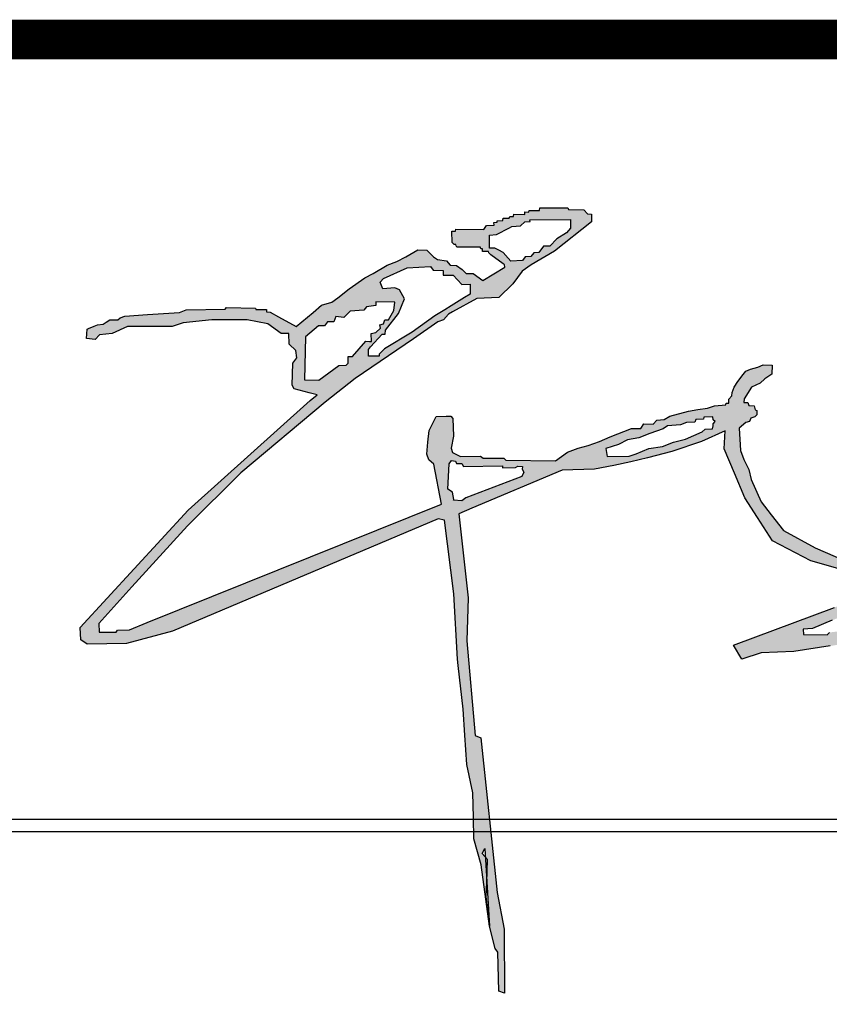
# Model space of a CAD drawing. Extents: x -168626 to 247311, y -2434 to 61135.
# Drawn here: x 245741 to 246252, y 50026 to 50647 of the extents above; entities that cross this region are included whole.
import ezdxf

# ---------------------------------------------------------------- set-up
doc = ezdxf.new("R2010")
doc.units = 0
doc.header["$LTSCALE"] = 1000
doc.header["$MEASUREMENT"] = 0
doc.linetypes.add('DASHED', pattern=[0.75, 0.5, -0.25])
doc.layers.add('JJ', color=252, linetype='Continuous')
doc.layers.add('PUB_TITLE', color=4, linetype='Continuous')
doc.layers.add('屋面支撑', color=7, linetype='DASHED', lineweight=25)

# ---------------------------------------------------------------- blocks, each defined once
blk = doc.blocks.new('A$C3C5C7347')
at = {"linetype": 'Continuous'}
h = blk.add_hatch(color=4, dxfattribs=at)
h.dxf.hatch_style = 1
h.paths.add_polyline_path([(-781.7, 19648.4), (-766.1, 19658.3), (-749.8, 19663.4), (-729.1, 19667.9), (-709.7, 19672.1), (-697.9, 19676.3), (-690.6, 19678.9), (-686.8, 19668.3), (-731.5, 19617), (-737.4, 19614.3), (-737.6, 19609.3), (-748.7, 19609.9), (-753, 19612.6), (-758.4, 19612.6), (-763.3, 19604.6), (-773.7, 19604.5), (-779.5, 19630.5), (-784.8, 19641.1)], flags=16)
h.paths.add_polyline_path([(-860.7, 19615.3), (-838, 19626.8), (-818.4, 19636.8), (-805.3, 19643.5), (-798.8, 19641.2), (-794.4, 19631.6), (-793.2, 19621.5), (-787.7, 19606.5), (-784.2, 19596.8), (-784, 19582.4), (-833.5, 19543.8), (-849.1, 19527.4), (-862.7, 19523.9), (-864.9, 19528.6), (-862.7, 19536.3), (-859.9, 19611)], flags=16)
h.paths.add_polyline_path([(-1190.5, 19515), (-1187.9, 19517.7), (-1190.4, 19520), (-1191, 19523.5), (-1202.2, 19523.3), (-1202.8, 19520.8), (-1212.4, 19520.4), (-1213.6, 19517.1), (-1224.1, 19516.4), (-1231.9, 19513.4), (-1248.2, 19512.1), (-1253.5, 19508.3), (-1270.6, 19502.5), (-1284.2, 19497.3), (-1298.5, 19494.7), (-1310.1, 19488.7), (-1325.9, 19483.7), (-1324.5, 19473.4), (-1296.8, 19473.8), (-1287.9, 19476.9), (-1271.7, 19483.6), (-1254.6, 19486.1), (-1240.6, 19491.5), (-1225.6, 19495.6), (-1204.5, 19504.8), (-1200.7, 19507.9), (-1191.4, 19508.7), (-1190.4, 19512.2)], flags=16)
h.paths.add_polyline_path([(-1517.8, 19419.4), (-1519.5, 19428.4), (-1525.7, 19432.4), (-1523.9, 19464.3), (-1520.9, 19468.5), (-1516, 19467.8), (-1514.5, 19464.6), (-1507.8, 19464.6), (-1505.6, 19461), (-1456.5, 19461.6), (-1456.4, 19459.3), (-1440.1, 19459.5), (-1437.1, 19461.5), (-1431.1, 19460.8), (-1431.5, 19457.7), (-1429.6, 19453.6), (-1431.9, 19448.5), (-1502.9, 19421.4), (-1507.7, 19417.7), (-1518.5, 19418.3)], flags=16)
h.paths.add_polyline_path([(-1473.1, 19736.5), (-1472.9, 19752.8), (-1464.2, 19754), (-1447.7, 19762.2), (-1444.6, 19763.8), (-1433.7, 19764.9), (-1428.5, 19770), (-1421.7, 19770.4), (-1421.9, 19772.5), (-1370.5, 19772.6), (-1370.5, 19761.8), (-1375.9, 19755.9), (-1387.8, 19748.5), (-1396.8, 19738.9), (-1404.6, 19738.9), (-1410.8, 19731), (-1417.1, 19730.6), (-1420.9, 19725.9), (-1427.8, 19725.7), (-1431.1, 19721.1), (-1446.1, 19720), (-1449.4, 19723.8), (-1455.8, 19731.1), (-1461.1, 19733.9), (-1466, 19736.5), (-1470.6, 19736.6)], flags=16)
h.paths.add_polyline_path([(-1604.2, 19633), (-1587.7, 19654.2), (-1580.3, 19672.6), (-1586.3, 19683.8), (-1592.6, 19686.5), (-1607.7, 19685.1), (-1610.7, 19693.7), (-1606.9, 19698.1), (-1576.8, 19711.9), (-1547.4, 19713.3), (-1544, 19708.6), (-1531.3, 19708.2), (-1531.5, 19702.5), (-1518.6, 19702.3), (-1507.9, 19690.8), (-1497.5, 19691), (-1497.2, 19678.4), (-1504.3, 19674.1), (-1521.4, 19663.7), (-1529.3, 19658.9), (-1541.9, 19651.2), (-1570.5, 19630.7), (-1605.3, 19609.4), (-1612.2, 19602.9), (-1612.2, 19600.2), (-1625.8, 19600.2), (-1625.8, 19608.7), (-1623, 19612.2), (-1608.4, 19628.2), (-1604.6, 19627.9)], flags=16)
h.paths.add_polyline_path([(-1622, 19618.8), (-1622.4, 19628.8), (-1616.4, 19630.3), (-1610.5, 19635.4), (-1611.4, 19640), (-1606.5, 19640.9), (-1604.9, 19645.9), (-1600.5, 19646), (-1593.7, 19657.9), (-1592.2, 19668.4), (-1616.2, 19668.7), (-1616.2, 19664.3), (-1628.3, 19662.4), (-1631.7, 19658.1), (-1648.6, 19656.9), (-1656.6, 19649.2), (-1666.7, 19650.2), (-1669.5, 19643.7), (-1677.3, 19643.5), (-1681.2, 19638.6), (-1688.8, 19638.5), (-1705.3, 19624.7), (-1706.4, 19570.4), (-1688.2, 19570.1), (-1663, 19588.6), (-1654, 19588.7), (-1651.2, 19591.5), (-1651.2, 19599.9), (-1645.8, 19599.9), (-1628.8, 19619), (-1624.3, 19618.6)], flags=16)
h.paths.add_polyline_path([(-1980.7, 19634.4), (-1978.4, 19635.4), (-1974.9, 19636.9), (-1971.8, 19638.2), (-1967.8, 19640), (-1960.7, 19640.7), (-1956.9, 19643), (-1952.2, 19645.9), (-1942, 19645.9), (-1939.3, 19648.7), (-1933.2, 19650.9), (-1904.8, 19652.7), (-1864.1, 19655.4), (-1855.8, 19658.7), (-1806.4, 19659.6), (-1804.7, 19661.5), (-1768.4, 19661), (-1767.7, 19659.3), (-1754.3, 19659.3), (-1754.2, 19656.2), (-1749.9, 19655.9), (-1739.2, 19650), (-1716.8, 19637.7), (-1695.5, 19655.3), (-1684.8, 19664.7), (-1671.9, 19668.3), (-1664.5, 19673.9), (-1650, 19685.4), (-1630.3, 19699), (-1619.6, 19704.4), (-1602, 19715), (-1589.8, 19719.8), (-1578.7, 19725.8), (-1563.2, 19734.3), (-1551.9, 19734.1), (-1543.5, 19725.5), (-1538.4, 19722.1), (-1527.1, 19720.6), (-1522.4, 19715), (-1514.7, 19714.8), (-1507.5, 19709.7), (-1502.4, 19704.6), (-1493.5, 19704.7), (-1481.2, 19695.8), (-1453.4, 19712.5), (-1453.9, 19715.9), (-1455.7, 19716.9), (-1471.1, 19728), (-1473.7, 19730.5), (-1474, 19732.2), (-1481.6, 19732.3), (-1481.9, 19735.6), (-1483.4, 19735.7), (-1484.2, 19736.4), (-1484.4, 19738), (-1514.3, 19737.8), (-1514.8, 19739.5), (-1515.3, 19741.2), (-1517.6, 19741.4), (-1519.9, 19743.7), (-1520.3, 19758), (-1516, 19758.1), (-1515.3, 19760.7), (-1480, 19760.3), (-1476.6, 19765.2), (-1467.1, 19765.7), (-1467.3, 19769), (-1463.3, 19769.2), (-1463.4, 19770.9), (-1456.2, 19771.3), (-1455.7, 19774.3), (-1448.1, 19774.3), (-1447.3, 19776.5), (-1442.8, 19776.7), (-1442.1, 19779.7), (-1428.4, 19779.1), (-1428.3, 19782.3), (-1423.3, 19782.1), (-1422.7, 19784), (-1409.8, 19784.3), (-1409.3, 19787.6), (-1373.9, 19787.3), (-1373.1, 19785.2), (-1353.8, 19784.9), (-1349.2, 19780.1), (-1344.3, 19779.3), (-1344.2, 19769.8), (-1390.9, 19733), (-1420.1, 19715.4), (-1431.7, 19707.6), (-1443.4, 19691.7), (-1461, 19674.2), (-1488.8, 19673), (-1519.5, 19656.1), (-1524.6, 19653.3), (-1530.8, 19645.9), (-1538.2, 19643.6), (-1568.7, 19622.3), (-1642.5, 19572.2), (-1680.2, 19542.2), (-1787, 19453.1), (-1854.1, 19385.9), (-1924.5, 19309.2), (-1966.2, 19262.8), (-1965.5, 19251.9), (-1944, 19251.7), (-1942.6, 19254.2), (-1927.5, 19254.6), (-1905.1, 19264.2), (-1533.6, 19413.6), (-1543.1, 19463.8), (-1549.5, 19469.2), (-1552.2, 19476.7), (-1550.6, 19491.5), (-1549, 19506.4), (-1540.4, 19524.1), (-1527.8, 19524.6), (-1521.7, 19524.5), (-1519, 19521.6), (-1518.4, 19499.4), (-1521.1, 19484.1), (-1519.5, 19478.7), (-1509.5, 19473.7), (-1484.1, 19474), (-1480.7, 19471.5), (-1454.8, 19471.4), (-1452.1, 19469), (-1389.4, 19468.3), (-1374.4, 19479.2), (-1361.1, 19484.3), (-1348.4, 19487.4), (-1334.2, 19492.7), (-1320.6, 19498.3), (-1293.5, 19508.8), (-1282, 19509), (-1277.9, 19514.9), (-1266.1, 19514.6), (-1261.6, 19519.4), (-1252.5, 19520.4), (-1245.3, 19524.6), (-1221.7, 19530.8), (-1209.9, 19532.7), (-1197.7, 19534.7), (-1188.9, 19537.6), (-1174.5, 19538.8), (-1174, 19540.9), (-1170.7, 19541), (-1170.9, 19545.8), (-1166.8, 19550), (-1166.4, 19554.3), (-1164.1, 19561.1), (-1159.4, 19568.1), (-1152.5, 19577.3), (-1149.5, 19581.3), (-1143.3, 19584), (-1134, 19586.2), (-1127.4, 19589.3), (-1116.2, 19588.8), (-1116.5, 19577.7), (-1125.3, 19571.7), (-1131.1, 19566.2), (-1136.6, 19563.8), (-1142.3, 19561.3), (-1151.4, 19546.3), (-1151.9, 19541.7), (-1146.9, 19541.8), (-1145.6, 19538.1), (-1138.8, 19537.7), (-1137.7, 19532.3), (-1135.5, 19531.7), (-1135.5, 19526), (-1138, 19523.6), (-1143, 19521.8), (-1144.7, 19517.9), (-1149.4, 19516.4), (-1157.7, 19509.5), (-1156.1, 19481.3), (-1151.7, 19469.7), (-1145.4, 19457.1), (-1142.8, 19444.7), (-1130, 19416.3), (-1117.3, 19400), (-1101.9, 19380.2), (-1061.9, 19358.1), (-1023.9, 19341.8), (-967.2, 19335.9), (-925.9, 19334.5), (-843.8, 19357.9), (-808.4, 19372), (-788.9, 19371.1), (-787.9, 19374.3), (-780.2, 19374.7), (-778.3, 19371.9), (-773.7, 19371.9), (-773.7, 19368.9), (-775.3, 19365.2), (-775.7, 19361.1), (-780, 19353.9), (-789, 19348.2), (-797, 19348.4), (-806.6, 19347.6), (-811.3, 19345.7), (-816.1, 19343.7), (-825.5, 19339.9), (-845.2, 19330), (-875.6, 19322), (-929.4, 19305.2), (-974.6, 19289.8), (-1010.1, 19279.2), (-1040.2, 19266.8), (-1065.1, 19256.6), (-1076.9, 19255.6), (-1076.4, 19248.9), (-1046.6, 19248.6), (-1043.9, 19251.4), (-1019.1, 19254.5), (-1005.7, 19257.1), (-1002.4, 19261.5), (-965.4, 19262), (-950.6, 19267.5), (-937.2, 19272.4), (-928.5, 19278.1), (-865.2, 19296.6), (-845.1, 19297.2), (-840.4, 19303.1), (-828.2, 19302.5), (-823.8, 19308.5), (-814.9, 19312.8), (-800.9, 19313.2), (-795.7, 19318.3), (-786.3, 19319.4), (-726.5, 19342.2), (-710.7, 19342.6), (-706.6, 19347.4), (-686.8, 19347.6), (-686.8, 19350.3), (-677.2, 19350.4), (-675.8, 19360.2), (-693, 19390.2), (-700, 19402.5), (-707, 19408), (-737.1, 19458.3), (-738.1, 19477.7), (-750.8, 19501.3), (-752, 19511), (-762.4, 19520.2), (-762.1, 19526), (-764.2, 19528.8), (-772.6, 19550.5), (-771.5, 19559.3), (-777.4, 19561.7), (-783.6, 19556.3), (-865.9, 19491.9), (-865.1, 19478.4), (-869.4, 19470.8), (-875.1, 19464.4), (-876.5, 19460.5), (-883.3, 19462.5), (-887.9, 19468.3), (-888.1, 19473.1), (-895, 19472.8), (-897.6, 19466.1), (-902, 19464.1), (-922.6, 19443.8), (-927.2, 19439.3), (-943.1, 19432.9), (-950.8, 19433.6), (-958, 19444.1), (-954.9, 19448.8), (-931.3, 19463.6), (-912.6, 19478.1), (-911.9, 19481.6), (-907.7, 19482), (-890.5, 19496.9), (-890.8, 19500.5), (-888.5, 19502.4), (-888.1, 19524), (-885, 19525.2), (-885.3, 19532.4), (-883, 19533.8), (-881.8, 19554), (-879.6, 19555.1), (-879.6, 19557.9), (-883.1, 19559.9), (-882.3, 19569.6), (-879.9, 19571.2), (-879.1, 19589), (-878.6, 19601.3), (-886.4, 19604.7), (-894.4, 19598.3), (-915.6, 19584.3), (-933.4, 19575.7), (-952.4, 19562), (-953.5, 19558.5), (-937.7, 19559.2), (-937.5, 19547), (-944.6, 19546.8), (-949.8, 19541.1), (-956.2, 19540.4), (-962.6, 19537.8), (-972.5, 19536.2), (-978.8, 19529.4), (-985.2, 19525.3), (-995, 19519.3), (-1001.8, 19518.2), (-1006.4, 19522.1), (-1008, 19525.6), (-1009.1, 19532.6), (-1007, 19536.4), (-990.7, 19552), (-988.8, 19556.9), (-985.4, 19560.2), (-980.5, 19561.7), (-968.8, 19572.7), (-961.4, 19578.7), (-955.3, 19579.4), (-940.9, 19594.7), (-935.7, 19595.5), (-931.9, 19599.9), (-925, 19600.5), (-924.6, 19602.8), (-918, 19604.7), (-910, 19610.3), (-900.4, 19618.4), (-891.3, 19619.1), (-885.7, 19625.8), (-887.6, 19630.1), (-888, 19641.4), (-893.7, 19645.2), (-901.1, 19659.4), (-900.9, 19671.5), (-899.5, 19673.2), (-898.7, 19677.4), (-894.4, 19681.5), (-880.9, 19679.5), (-875.5, 19670.8), (-875.5, 19662.7), (-868.5, 19658.6), (-869.4, 19689.6), (-865.8, 19695.5), (-862.9, 19696), (-861, 19691.5), (-859.3, 19687.7), (-856.7, 19681.6), (-859, 19672.8), (-860.3, 19651.8), (-856.4, 19645.2), (-856.7, 19638), (-856.9, 19634.4), (-850.3, 19635.7), (-841.8, 19641.3), (-822.6, 19652.1), (-810.2, 19656.7), (-803, 19659.3), (-802.2, 19663.2), (-811.8, 19685.6), (-812.6, 19716), (-816.4, 19717.9), (-816.3, 19724), (-818.7, 19726.2), (-818.3, 19742.6), (-821.2, 19745.2), (-821.5, 19753.5), (-824.5, 19755.1), (-824.2, 19772.1), (-826.5, 19774.7), (-825.9, 19782.2), (-828.4, 19783.8), (-828.7, 19787.9), (-831.4, 19789.8), (-831.8, 19800.6), (-836.7, 19806.5), (-842, 19814.2), (-842.4, 19823.9), (-845.1, 19824.7), (-844.8, 19831), (-847.6, 19832.6), (-847.1, 19839.3), (-850.5, 19839.6), (-850.3, 19842.4), (-855.8, 19841.9), (-857.5, 19796.9), (-860.7, 19794.4), (-865.6, 19794), (-866.9, 19797.5), (-866.2, 19799.4), (-868.9, 19800.5), (-869.2, 19821.8), (-866.6, 19823.6), (-866.6, 19867.4), (-869, 19871), (-869.2, 19880.7), (-865.2, 19881.6), (-864.4, 19883.2), (-861.3, 19883.4), (-860.8, 19886.2), (-860.5, 19887.5), (-858, 19887), (-857.2, 19883.3), (-854.4, 19882.8), (-852.1, 19880.8), (-850.1, 19879), (-849, 19875.3), (-848.2, 19872.3), (-844.2, 19870.6), (-841.2, 19871.4), (-840.9, 19866.1), (-835.6, 19860.5), (-825, 19826.9), (-806.1, 19773.8), (-796.4, 19719.1), (-786.8, 19665.4), (-767.7, 19674.7), (-733.9, 19684.5), (-714.5, 19690.7), (-680.8, 19690.3), (-668.3, 19680.6), (-675.1, 19663.9), (-686.3, 19644.6), (-694.8, 19632.9), (-698.6, 19631.5), (-730.8, 19601.2), (-760.6, 19574.7), (-755.5, 19567), (-754.9, 19552), (-749.2, 19545.1), (-748.2, 19534.6), (-741.7, 19525), (-721.1, 19483.6), (-698.7, 19429.8), (-653.6, 19365.8), (-643.7, 19364.5), (-598.9, 19376.1), (-566.9, 19377.3), (-561.3, 19381.5), (-544.4, 19381.9), (-539.4, 19387.9), (-465, 19415.8), (-448.2, 19420.4), (-422.7, 19437.6), (-379.7, 19458.6), (-347.1, 19482.9), (-321.1, 19508.8), (-310, 19497.8), (-332.2, 19470.5), (-362.4, 19446.5), (-420.2, 19414.7), (-471.1, 19393.6), (-500.3, 19381.5), (-544.8, 19363.4), (-585.2, 19358.5), (-615.1, 19351.1), (-634.9, 19346.2), (-625.8, 19327.1), (-616.3, 19316.5), (-624.1, 19295.8), (-631.6, 19294.7), (-660, 19335.7), (-671.4, 19333.4), (-691.7, 19332), (-710, 19327.3), (-745.6, 19318), (-772.8, 19310.9), (-800.1, 19295.4), (-846.5, 19281.5), (-957.2, 19241.9), (-996.8, 19241.5), (-1042.7, 19234.4), (-1088.6, 19227.3), (-1129.8, 19225.7), (-1154.3, 19217.7), (-1164.8, 19235.4), (-1037.4, 19283.1), (-953, 19314.7), (-947.9, 19321.5), (-976.7, 19321.6), (-1022.3, 19325.4), (-1027.3, 19330.6), (-1067.2, 19341.7), (-1115.7, 19367.2), (-1134.4, 19396.4), (-1150.4, 19421.5), (-1163.5, 19452.4), (-1176.5, 19483.1), (-1175.4, 19506), (-1205.2, 19492.6), (-1242.7, 19479.7), (-1273.6, 19472.1), (-1294.6, 19466.9), (-1316, 19462.3), (-1340.2, 19457.4), (-1381.2, 19456.5), (-1495.1, 19408.3), (-1511.4, 19401.4), (-1499.8, 19295.1), (-1501.3, 19240.9), (-1490.8, 19121.3), (-1483.8, 19118.5), (-1463.4, 18923.2), (-1454.2, 18877), (-1454, 18796), (-1461.2, 18798.4), (-1462.2, 18848), (-1465.7, 18852.4), (-1472.8, 18880.5), (-1476.9, 18917.9), (-1476.2, 18935.9), (-1475.3, 18965), (-1482.2, 18972.3), (-1478.6, 18978.8), (-1472.8, 18880.5), (-1483.6, 18958.1), (-1492.5, 18991.1), (-1493.1, 19017.8), (-1493.9, 19049), (-1501.4, 19084.6), (-1503.9, 19121.8), (-1506.2, 19154.6), (-1512.3, 19209.9), (-1513.1, 19217.9), (-1518, 19300.4), (-1529.7, 19393.1), (-1537.9, 19394.7), (-1873, 19253.2), (-1931.3, 19237.3), (-1980.6, 19236.8), (-1988.6, 19242.3), (-1989.5, 19257.6), (-1853.1, 19405.9), (-1699.2, 19544.4), (-1690.4, 19551.5), (-1700.5, 19554.1), (-1719.4, 19559), (-1721.8, 19563.8), (-1721.2, 19591.4), (-1716.2, 19598.2), (-1717.4, 19607.4), (-1725.9, 19615.5), (-1726.1, 19629), (-1735.7, 19628.9), (-1752.6, 19641.2), (-1779, 19646), (-1823.4, 19646), (-1859.5, 19642.3), (-1873.5, 19637.8), (-1929.9, 19637.8), (-1949.1, 19628.8), (-1965.4, 19627.2), (-1970.6, 19621.4), (-1981.7, 19622.6)])
at = {"color": 4, "linetype": 'Continuous'}
for points in [[(-7000, 20000), (0, 20000), (0, 14000), (-7000, 14000)], [(-1473.1, 19736.5), (-1472.9, 19752.8), (-1464.2, 19754), (-1447.7, 19762.2), (-1444.6, 19763.8), (-1433.7, 19764.9), (-1428.5, 19770), (-1421.7, 19770.4), (-1421.9, 19772.5), (-1370.5, 19772.6), (-1370.5, 19761.8), (-1375.9, 19755.9), (-1387.8, 19748.5), (-1396.8, 19738.9), (-1404.6, 19738.9), (-1410.8, 19731), (-1417.1, 19730.6), (-1420.9, 19725.9), (-1427.8, 19725.7), (-1431.1, 19721.1), (-1446.1, 19720), (-1449.4, 19723.8), (-1455.8, 19731.1), (-1461.1, 19733.9), (-1466, 19736.5), (-1470.6, 19736.6)], [(-1604.2, 19633), (-1587.7, 19654.2), (-1580.3, 19672.6), (-1586.3, 19683.8), (-1592.6, 19686.5), (-1607.7, 19685.1), (-1610.7, 19693.7), (-1606.9, 19698.1), (-1576.8, 19711.9), (-1547.4, 19713.3), (-1544, 19708.6), (-1531.3, 19708.2), (-1531.5, 19702.5), (-1518.6, 19702.3), (-1507.9, 19690.8), (-1497.5, 19691), (-1497.2, 19678.4), (-1504.3, 19674.1), (-1521.4, 19663.7), (-1529.3, 19658.9), (-1541.9, 19651.2), (-1570.5, 19630.7), (-1605.3, 19609.4), (-1612.2, 19602.9), (-1612.2, 19600.2), (-1625.8, 19600.2), (-1625.8, 19608.7), (-1623, 19612.2), (-1608.4, 19628.2), (-1604.6, 19627.9)], [(-1622, 19618.8), (-1622.4, 19628.8), (-1616.4, 19630.3), (-1610.5, 19635.4), (-1611.4, 19640), (-1606.5, 19640.9), (-1604.9, 19645.9), (-1600.5, 19646), (-1593.7, 19657.9), (-1592.2, 19668.4), (-1616.2, 19668.7), (-1616.2, 19664.3), (-1628.3, 19662.4), (-1631.7, 19658.1), (-1648.6, 19656.9), (-1656.6, 19649.2), (-1666.7, 19650.2), (-1669.5, 19643.7), (-1677.3, 19643.5), (-1681.2, 19638.6), (-1688.8, 19638.5), (-1705.3, 19624.7), (-1706.4, 19570.4), (-1688.2, 19570.1), (-1663, 19588.6), (-1654, 19588.7), (-1651.2, 19591.5), (-1651.2, 19599.9), (-1645.8, 19599.9), (-1628.8, 19619), (-1624.3, 19618.6)], [(-1190.5, 19515), (-1187.9, 19517.7), (-1190.4, 19520), (-1191, 19523.5), (-1202.2, 19523.3), (-1202.8, 19520.8), (-1212.4, 19520.4), (-1213.6, 19517.1), (-1224.1, 19516.4), (-1231.9, 19513.4), (-1248.2, 19512.1), (-1253.5, 19508.3), (-1270.6, 19502.5), (-1284.2, 19497.3), (-1298.5, 19494.7), (-1310.1, 19488.7), (-1325.9, 19483.7), (-1324.5, 19473.4), (-1296.8, 19473.8), (-1287.9, 19476.9), (-1271.7, 19483.6), (-1254.6, 19486.1), (-1240.6, 19491.5), (-1225.6, 19495.6), (-1204.5, 19504.8), (-1200.7, 19507.9), (-1191.4, 19508.7), (-1190.4, 19512.2)], [(-1517.8, 19419.4), (-1519.5, 19428.4), (-1525.7, 19432.4), (-1523.9, 19464.3), (-1520.9, 19468.5), (-1516, 19467.8), (-1514.5, 19464.6), (-1507.8, 19464.6), (-1505.6, 19461), (-1456.5, 19461.6), (-1456.4, 19459.3), (-1440.1, 19459.5), (-1437.1, 19461.5), (-1431.1, 19460.8), (-1431.5, 19457.7), (-1429.6, 19453.6), (-1431.9, 19448.5), (-1502.9, 19421.4), (-1507.7, 19417.7), (-1518.5, 19418.3)]]:
    blk.add_lwpolyline(points, close=True, dxfattribs=at)
for points in [[(-1040.2, 19266.8), (-1065.1, 19256.6), (-1076.9, 19255.6), (-1076.4, 19248.9), (-1046.6, 19248.6), (-1043.9, 19251.4)], [(-1042.7, 19234.4), (-1088.6, 19227.3), (-1129.8, 19225.7), (-1154.3, 19217.7), (-1164.8, 19235.4), (-1037.4, 19283.1)], [(-1027.3, 19330.6), (-1067.2, 19341.7), (-1115.7, 19367.2), (-1134.4, 19396.4), (-1150.4, 19421.5), (-1163.5, 19452.4), (-1176.5, 19483.1), (-1175.4, 19506), (-1205.2, 19492.6), (-1242.7, 19479.7), (-1273.6, 19472.1), (-1294.6, 19466.9), (-1316, 19462.3), (-1340.2, 19457.4), (-1381.2, 19456.5), (-1495.1, 19408.3), (-1511.4, 19401.4), (-1499.8, 19295.1), (-1501.3, 19240.9), (-1490.8, 19121.3), (-1483.8, 19118.5), (-1463.4, 18923.2), (-1454.2, 18877), (-1454, 18796), (-1461.2, 18798.4), (-1462.2, 18848), (-1465.7, 18852.4), (-1472.8, 18880.5), (-1476.9, 18917.9), (-1476.2, 18935.9), (-1475.3, 18965), (-1482.2, 18972.3), (-1478.6, 18978.8), (-1472.8, 18880.5), (-1483.6, 18958.1), (-1492.5, 18991.1), (-1493.1, 19017.8), (-1493.9, 19049), (-1501.4, 19084.6), (-1503.9, 19121.8), (-1506.2, 19154.6), (-1512.3, 19209.9), (-1513.1, 19217.9), (-1518, 19300.4), (-1529.7, 19393.1), (-1537.9, 19394.7), (-1873, 19253.2), (-1931.3, 19237.3), (-1980.6, 19236.8), (-1988.6, 19242.3), (-1989.5, 19257.6), (-1853.1, 19405.9), (-1699.2, 19544.4), (-1690.4, 19551.5), (-1700.5, 19554.1), (-1719.4, 19559), (-1721.8, 19563.8), (-1721.2, 19591.4), (-1716.2, 19598.2), (-1717.4, 19607.4), (-1725.9, 19615.5), (-1726.1, 19629), (-1735.7, 19628.9), (-1752.6, 19641.2), (-1779, 19646), (-1823.4, 19646), (-1859.5, 19642.3), (-1873.5, 19637.8), (-1929.9, 19637.8), (-1949.1, 19628.8), (-1965.4, 19627.2), (-1970.6, 19621.4), (-1981.7, 19622.6), (-1980.7, 19634.4), (-1978.4, 19635.4), (-1974.9, 19636.9), (-1971.8, 19638.2), (-1967.8, 19640), (-1960.7, 19640.7), (-1956.9, 19643), (-1952.2, 19645.9), (-1942, 19645.9), (-1939.3, 19648.7), (-1933.2, 19650.9), (-1904.8, 19652.7), (-1864.1, 19655.4), (-1855.8, 19658.7), (-1806.4, 19659.6), (-1804.7, 19661.5), (-1768.4, 19661), (-1767.7, 19659.3), (-1754.3, 19659.3), (-1754.2, 19656.2), (-1749.9, 19655.9), (-1739.2, 19650), (-1716.8, 19637.7), (-1695.5, 19655.3), (-1684.8, 19664.7), (-1671.9, 19668.3), (-1664.5, 19673.9), (-1650, 19685.4), (-1630.3, 19699), (-1619.6, 19704.4), (-1602, 19715), (-1589.8, 19719.8), (-1578.7, 19725.8), (-1563.2, 19734.3), (-1551.9, 19734.1), (-1543.5, 19725.5), (-1538.4, 19722.1), (-1527.1, 19720.6), (-1522.4, 19715), (-1514.7, 19714.8), (-1507.5, 19709.7), (-1502.4, 19704.6), (-1493.5, 19704.7), (-1481.2, 19695.8), (-1453.4, 19712.5), (-1453.9, 19715.9), (-1455.7, 19716.9), (-1471.1, 19728), (-1473.7, 19730.5), (-1474, 19732.2), (-1481.6, 19732.3), (-1481.9, 19735.6), (-1483.4, 19735.7), (-1484.2, 19736.4), (-1484.4, 19738), (-1514.3, 19737.8), (-1514.8, 19739.5), (-1515.3, 19741.2), (-1517.6, 19741.4), (-1519.9, 19743.7), (-1520.3, 19758), (-1516, 19758.1), (-1515.3, 19760.7), (-1480, 19760.3), (-1476.6, 19765.2), (-1467.1, 19765.7), (-1467.3, 19769), (-1463.3, 19769.2), (-1463.4, 19770.9), (-1456.2, 19771.3), (-1455.7, 19774.3), (-1448.1, 19774.3), (-1447.3, 19776.5), (-1442.8, 19776.7), (-1442.1, 19779.7), (-1428.4, 19779.1), (-1428.3, 19782.3), (-1423.3, 19782.1), (-1422.7, 19784), (-1409.8, 19784.3), (-1409.3, 19787.6), (-1373.9, 19787.3), (-1373.1, 19785.2), (-1353.8, 19784.9), (-1349.2, 19780.1), (-1344.3, 19779.3), (-1344.2, 19769.8), (-1390.9, 19733), (-1420.1, 19715.4), (-1431.7, 19707.6), (-1443.4, 19691.7), (-1461, 19674.2), (-1488.8, 19673), (-1519.5, 19656.1), (-1524.6, 19653.3), (-1530.8, 19645.9), (-1538.2, 19643.6), (-1568.7, 19622.3), (-1642.5, 19572.2), (-1680.2, 19542.2), (-1787, 19453.1), (-1854.1, 19385.9), (-1924.5, 19309.2), (-1966.2, 19262.8), (-1965.5, 19251.9), (-1944, 19251.7), (-1942.6, 19254.2), (-1927.5, 19254.6), (-1905.1, 19264.2), (-1533.6, 19413.6), (-1543.1, 19463.8), (-1549.5, 19469.2), (-1552.2, 19476.7), (-1550.6, 19491.5), (-1549, 19506.4), (-1540.4, 19524.1), (-1527.8, 19524.6), (-1521.7, 19524.5), (-1519, 19521.6), (-1518.4, 19499.4), (-1521.1, 19484.1), (-1519.5, 19478.7), (-1509.5, 19473.7), (-1484.1, 19474), (-1480.7, 19471.5), (-1454.8, 19471.4), (-1452.1, 19469), (-1389.4, 19468.3), (-1374.4, 19479.2), (-1361.1, 19484.3), (-1348.4, 19487.4), (-1334.2, 19492.7), (-1320.6, 19498.3), (-1293.5, 19508.8), (-1282, 19509), (-1277.9, 19514.9), (-1266.1, 19514.6), (-1261.6, 19519.4), (-1252.5, 19520.4), (-1245.3, 19524.6), (-1221.7, 19530.8), (-1209.9, 19532.7), (-1197.7, 19534.7), (-1188.9, 19537.6), (-1174.5, 19538.8), (-1174, 19540.9), (-1170.7, 19541), (-1170.9, 19545.8), (-1166.8, 19550), (-1166.4, 19554.3), (-1164.1, 19561.1), (-1159.4, 19568.1), (-1152.5, 19577.3), (-1149.5, 19581.3), (-1143.3, 19584), (-1134, 19586.2), (-1127.4, 19589.3), (-1116.2, 19588.8), (-1116.5, 19577.7), (-1125.3, 19571.7), (-1131.1, 19566.2), (-1136.6, 19563.8), (-1142.3, 19561.3), (-1151.4, 19546.3), (-1151.9, 19541.7), (-1146.9, 19541.8), (-1145.6, 19538.1), (-1138.8, 19537.7), (-1137.7, 19532.3), (-1135.5, 19531.7), (-1135.5, 19526), (-1138, 19523.6), (-1143, 19521.8), (-1144.7, 19517.9), (-1149.4, 19516.4), (-1157.7, 19509.5), (-1156.1, 19481.3), (-1151.7, 19469.7), (-1145.4, 19457.1), (-1142.8, 19444.7), (-1130, 19416.3), (-1117.3, 19400), (-1101.9, 19380.2), (-1061.9, 19358.1), (-1023.9, 19341.8)]]:
    blk.add_lwpolyline(points, dxfattribs=at)
at = {"layer": 'JJ', "color": 4, "linetype": 'Continuous', "flags": 128}
for points in [[(-7000, 20000), (0, 20000)], [(-6997.8, 20000), (2.2, 20000)]]:
    blk.add_lwpolyline(points, dxfattribs=at)
at = {"layer": 'PUB_TITLE', "color": 4}
for p, q in [((-2.2, 20000), (-7002.2, 20000)), ((0, 20000), (-7000, 20000)), ((-6984.2, 19015.7), (13.5, 19015.7)), ((-7002.2, 19000), (-2.2, 19000)), ((-7000, 19000), (0, 19000))]:
    blk.add_line(p, q, dxfattribs=at)
at = {"layer": 'PUB_TITLE', "color": 4, "const_width": 50}
for points in [[(-7002.2, 20000), (-2.2, 20000)], [(-7000, 20000), (0, 20000)]]:
    blk.add_lwpolyline(points, dxfattribs=at)
blk.add_lwpolyline([(-7002.2, 20000), (-2.2, 20000), (-2.2, 14000), (-7002.2, 14000)], close=True, dxfattribs=at)

msp = doc.modelspace()

# ---------------------------------------------------------------- block references
at = {"layer": '屋面支撑', "linetype": 'ByBlock', "xscale": 0.5, "yscale": 0.5, "zscale": 0.5}
msp.add_blockref('A$C3C5C7347', (246774.39, 40634.91), dxfattribs=at)

doc.saveas('drawing.dxf')
